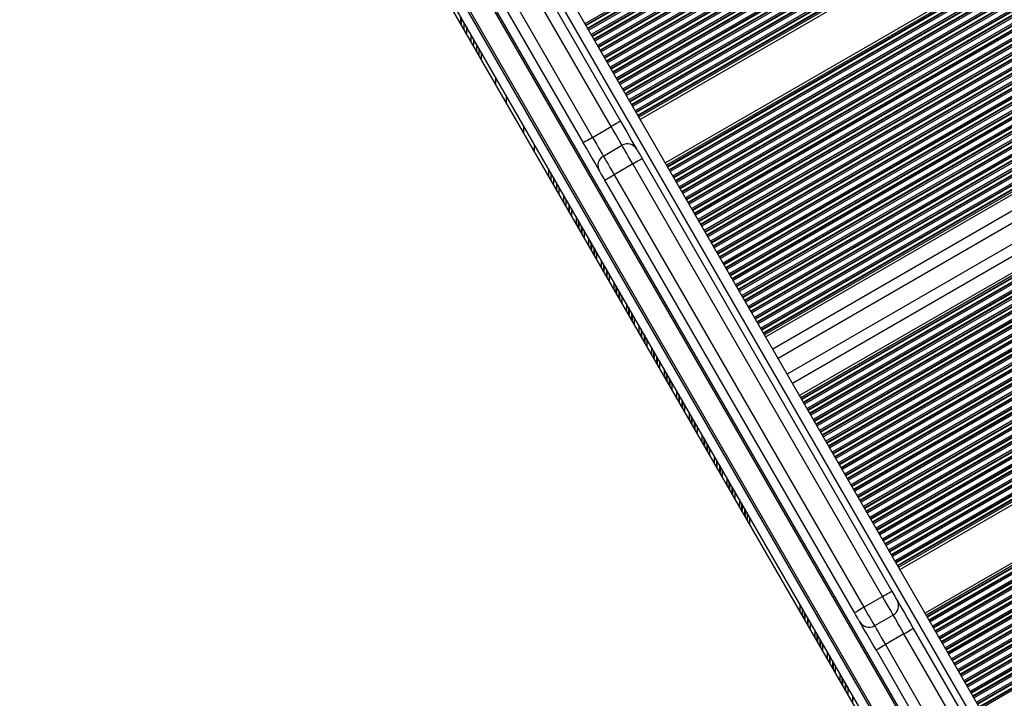
# Model space of a CAD drawing. Units: millimetres. Extents: x 324 to 20260, y 358 to 21127.
# Drawn here: x 10794 to 11068, y 5401 to 5590 of the extents above; entities that cross this region are included whole.
import ezdxf

# ---------------------------------------------------------------- set-up
doc = ezdxf.new("R2010")
doc.units = ezdxf.units.MM
doc.header["$LTSCALE"] = 70

msp = doc.modelspace()

# ---------------------------------------------------------------- linework, layer by layer
at = {"color": 8, "linetype": 'Continuous', "lineweight": 25}
for p, q in [((11671.27, 6004.78), (10951.38, 5589.16)), ((11671.48, 6004.41), (10951.6, 5588.78)), ((11671.57, 6004.26), (10951.69, 5588.63)), ((11672.01, 6003.5), (10952.12, 5587.88)), ((11672.09, 6003.35), (10952.21, 5587.72)), ((11672.31, 6002.98), (10952.42, 5587.35)), ((11673.02, 6001.75), (10953.13, 5586.12)), ((11673.23, 6001.38), (10953.35, 5585.75)), ((11673.32, 6001.23), (10953.44, 5585.6)), ((11673.76, 6000.47), (10953.87, 5584.85)), ((11673.84, 6000.32), (10953.96, 5584.69)), ((11674.06, 5999.95), (10954.17, 5584.32)), ((11674.77, 5998.72), (10954.88, 5583.09)), ((11674.98, 5998.35), (10955.1, 5582.72)), ((11675.07, 5998.2), (10955.19, 5582.57)), ((11675.51, 5997.44), (10955.62, 5581.82)), ((11675.59, 5997.29), (10955.71, 5581.66)), ((11675.81, 5996.92), (10955.92, 5581.29)), ((11676.52, 5995.69), (10956.63, 5580.06)), ((11676.73, 5995.32), (10956.85, 5579.69)), ((11676.82, 5995.16), (10956.94, 5579.54)), ((11677.26, 5994.41), (10957.37, 5578.78)), ((11677.34, 5994.26), (10957.46, 5578.63)), ((11677.56, 5993.89), (10957.67, 5578.26)), ((11678.27, 5992.66), (10958.38, 5577.03)), ((11678.48, 5992.29), (10958.6, 5576.66)), ((11678.57, 5992.13), (10958.69, 5576.51)), ((11679.01, 5991.38), (10959.12, 5575.75)), ((11679.1, 5991.23), (10959.21, 5575.6)), ((11679.31, 5990.86), (10959.42, 5575.23)), ((11680.02, 5989.63), (10960.13, 5574)), ((11680.23, 5989.26), (10960.35, 5573.63)), ((11680.32, 5989.1), (10960.44, 5573.48)), ((11680.76, 5988.35), (10960.87, 5572.72)), ((11680.85, 5988.19), (10960.96, 5572.57)), ((11681.06, 5987.82), (10961.17, 5572.2)), ((11681.77, 5986.6), (10961.88, 5570.97)), ((11681.98, 5986.22), (10962.1, 5570.6)), ((11682.07, 5986.07), (10962.19, 5570.44)), ((11682.51, 5985.32), (10962.62, 5569.69)), ((11682.6, 5985.16), (10962.71, 5569.54)), ((11682.81, 5984.79), (10962.92, 5569.17)), ((11683.52, 5983.56), (10963.63, 5567.94)), ((11683.73, 5983.19), (10963.85, 5567.57)), ((11683.82, 5983.04), (10963.94, 5567.41)), ((11684.26, 5982.29), (10964.37, 5566.66)), ((11684.35, 5982.13), (10964.46, 5566.51)), ((11684.56, 5981.76), (10964.67, 5566.14)), ((11685.27, 5980.53), (10965.38, 5564.91)), ((11685.48, 5980.16), (10965.6, 5564.54)), ((11685.57, 5980.01), (10965.69, 5564.38)), ((11686.01, 5979.26), (10966.12, 5563.63)), ((11686.09, 5979.1), (10966.21, 5563.48)), ((11694.23, 5965.01), (10974.35, 5549.38)), ((11694.32, 5964.85), (10974.44, 5549.23)), ((11694.76, 5964.1), (10974.87, 5548.47)), ((11694.84, 5963.95), (10974.96, 5548.32)), ((11695.06, 5963.58), (10975.17, 5547.95)), ((11695.77, 5962.35), (10975.88, 5546.72)), ((11695.98, 5961.98), (10976.1, 5546.35)), ((11696.07, 5961.82), (10976.19, 5546.2)), ((11696.51, 5961.07), (10976.62, 5545.44)), ((11696.59, 5960.92), (10976.71, 5545.29)), ((11696.81, 5960.54), (10976.92, 5544.92)), ((11697.52, 5959.32), (10977.63, 5543.69)), ((11697.73, 5958.94), (10977.85, 5543.32)), ((11697.82, 5958.79), (10977.94, 5543.16)), ((11698.26, 5958.04), (10978.37, 5542.41)), ((11698.34, 5957.88), (10978.46, 5542.26)), ((11698.56, 5957.51), (10978.67, 5541.89)), ((11699.27, 5956.28), (10979.38, 5540.66)), ((11699.48, 5955.91), (10979.6, 5540.29)), ((11699.57, 5955.76), (10979.69, 5540.13)), ((11700.01, 5955.01), (10980.12, 5539.38)), ((11700.09, 5954.85), (10980.21, 5539.23)), ((11700.31, 5954.48), (10980.42, 5538.86)), ((11701.02, 5953.25), (10981.13, 5537.63)), ((11701.23, 5952.88), (10981.35, 5537.26)), ((11701.32, 5952.73), (10981.44, 5537.1)), ((11701.76, 5951.98), (10981.87, 5536.35)), ((11701.84, 5951.82), (10981.96, 5536.2)), ((11702.06, 5951.45), (10982.17, 5535.82)), ((11702.77, 5950.22), (10982.88, 5534.6)), ((11702.98, 5949.85), (10983.1, 5534.23)), ((11703.07, 5949.7), (10983.19, 5534.07)), ((11703.51, 5948.94), (10983.62, 5533.32)), ((11703.59, 5948.79), (10983.71, 5533.16)), ((11703.81, 5948.42), (10983.92, 5532.79)), ((11704.52, 5947.19), (10984.63, 5531.57)), ((11704.73, 5946.82), (10984.85, 5531.19)), ((11704.82, 5946.67), (10984.94, 5531.04)), ((11705.26, 5945.91), (10985.37, 5530.29)), ((11705.34, 5945.76), (10985.46, 5530.13)), ((11705.56, 5945.39), (10985.67, 5529.76)), ((11706.27, 5944.16), (10986.38, 5528.53)), ((11706.48, 5943.79), (10986.6, 5528.16)), ((11706.57, 5943.64), (10986.69, 5528.01)), ((11707.01, 5942.88), (10987.12, 5527.26)), ((11707.1, 5942.73), (10987.21, 5527.1)), ((11707.31, 5942.36), (10987.42, 5526.73)), ((11708.02, 5941.13), (10988.13, 5525.5)), ((11708.23, 5940.76), (10988.35, 5525.13)), ((11708.32, 5940.6), (10988.44, 5524.98)), ((11708.76, 5939.85), (10988.87, 5524.23)), ((11708.85, 5939.7), (10988.96, 5524.07)), ((11709.06, 5939.33), (10989.17, 5523.7)), ((11709.77, 5938.1), (10989.88, 5522.47)), ((11709.98, 5937.73), (10990.1, 5522.1)), ((11710.07, 5937.57), (10990.19, 5521.95)), ((11710.51, 5936.82), (10990.62, 5521.19)), ((11710.6, 5936.67), (10990.71, 5521.04)), ((11710.81, 5936.3), (10990.92, 5520.67)), ((11711.52, 5935.07), (10991.63, 5519.44)), ((11711.73, 5934.7), (10991.85, 5519.07)), ((11711.82, 5934.54), (10991.94, 5518.92)), ((11712.26, 5933.79), (10992.37, 5518.16)), ((11712.34, 5933.64), (10992.46, 5518.01)), ((11712.56, 5933.26), (10992.67, 5517.64)), ((11713.27, 5932.04), (10993.38, 5516.41)), ((11713.48, 5931.66), (10993.6, 5516.04)), ((11713.57, 5931.51), (10993.69, 5515.89)), ((11714.01, 5930.76), (10994.12, 5515.13)), ((11714.09, 5930.6), (10994.21, 5514.98)), ((11714.31, 5930.23), (10994.42, 5514.61)), ((11715.02, 5929), (10995.13, 5513.38)), ((11715.23, 5928.63), (10995.35, 5513.01)), ((11715.32, 5928.48), (10995.44, 5512.85)), ((11715.76, 5927.73), (10995.87, 5512.1)), ((11715.84, 5927.57), (10995.96, 5511.95)), ((11716.06, 5927.2), (10996.17, 5511.58)), ((11716.77, 5925.97), (10996.88, 5510.35)), ((11716.98, 5925.6), (10997.1, 5509.98)), ((11717.07, 5925.45), (10997.19, 5509.82)), ((11717.51, 5924.7), (10997.62, 5509.07)), ((11717.59, 5924.54), (10997.71, 5508.92)), ((11717.81, 5924.17), (10997.92, 5508.55)), ((11718.52, 5922.94), (10998.63, 5507.32)), ((11718.73, 5922.57), (10998.85, 5506.95)), ((11718.82, 5922.42), (10998.94, 5506.79)), ((11719.26, 5921.66), (10999.37, 5506.04)), ((11719.34, 5921.51), (10999.46, 5505.88)), ((11719.56, 5921.14), (10999.67, 5505.51)), ((11720.27, 5919.91), (11000.38, 5504.29)), ((11720.48, 5919.54), (11000.6, 5503.91)), ((11720.57, 5919.39), (11000.69, 5503.76)), ((11721.01, 5918.63), (11001.12, 5503.01)), ((11721.09, 5918.48), (11001.21, 5502.85)), ((11723.61, 5914.12), (11003.73, 5498.49)), ((11729.13, 5904.56), (11009.25, 5488.93)), ((11731.65, 5900.19), (11011.77, 5484.57)), ((11731.74, 5900.04), (11011.86, 5484.41)), ((11732.18, 5899.29), (11012.29, 5483.66)), ((11732.26, 5899.13), (11012.38, 5483.51)), ((11732.48, 5898.76), (11012.59, 5483.14)), ((11733.19, 5897.53), (11013.3, 5481.91)), ((11733.4, 5897.16), (11013.52, 5481.54)), ((11733.49, 5897.01), (11013.61, 5481.38)), ((11733.93, 5896.26), (11014.04, 5480.63)), ((11734.01, 5896.1), (11014.13, 5480.48)), ((11734.23, 5895.73), (11014.34, 5480.1)), ((11734.94, 5894.5), (11015.05, 5478.88)), ((11735.15, 5894.13), (11015.27, 5478.51)), ((11735.24, 5893.98), (11015.36, 5478.35)), ((11735.68, 5893.22), (11015.79, 5477.6)), ((11735.76, 5893.07), (11015.88, 5477.44)), ((11735.98, 5892.7), (11016.09, 5477.07)), ((11736.69, 5891.47), (11016.8, 5475.85)), ((11736.9, 5891.1), (11017.02, 5475.47)), ((11736.99, 5890.95), (11017.11, 5475.32)), ((11737.43, 5890.19), (11017.54, 5474.57)), ((11737.51, 5890.04), (11017.63, 5474.41)), ((11737.73, 5889.67), (11017.84, 5474.04)), ((11738.44, 5888.44), (11018.55, 5472.81)), ((11738.65, 5888.07), (11018.77, 5472.44)), ((11738.74, 5887.92), (11018.86, 5472.29)), ((11739.18, 5887.16), (11019.29, 5471.54)), ((11739.26, 5887.01), (11019.38, 5471.38)), ((11739.48, 5886.64), (11019.59, 5471.01)), ((11740.19, 5885.41), (11020.3, 5469.78)), ((11740.4, 5885.04), (11020.52, 5469.41)), ((11740.49, 5884.88), (11020.61, 5469.26)), ((11740.93, 5884.13), (11021.04, 5468.5)), ((11741.01, 5883.98), (11021.13, 5468.35)), ((11741.23, 5883.61), (11021.34, 5467.98)), ((11741.94, 5882.38), (11022.05, 5466.75)), ((11742.15, 5882.01), (11022.27, 5466.38)), ((11742.24, 5881.85), (11022.36, 5466.23)), ((11742.68, 5881.1), (11022.79, 5465.47)), ((11742.76, 5880.95), (11022.88, 5465.32)), ((11742.98, 5880.58), (11023.09, 5464.95)), ((11743.69, 5879.35), (11023.8, 5463.72)), ((11743.9, 5878.98), (11024.02, 5463.35)), ((11743.99, 5878.82), (11024.11, 5463.2)), ((11744.43, 5878.07), (11024.54, 5462.44)), ((11744.51, 5877.92), (11024.63, 5462.29)), ((11744.73, 5877.54), (11024.84, 5461.92)), ((11745.44, 5876.32), (11025.55, 5460.69)), ((11745.65, 5875.94), (11025.77, 5460.32)), ((11745.74, 5875.79), (11025.86, 5460.17)), ((11746.18, 5875.04), (11026.29, 5459.41)), ((11746.26, 5874.88), (11026.38, 5459.26)), ((11746.48, 5874.51), (11026.59, 5458.89)), ((11747.19, 5873.28), (11027.3, 5457.66)), ((11747.4, 5872.91), (11027.52, 5457.29)), ((11747.49, 5872.76), (11027.61, 5457.13)), ((11747.93, 5872.01), (11028.04, 5456.38)), ((11748.01, 5871.85), (11028.13, 5456.23)), ((11748.23, 5871.48), (11028.34, 5455.86)), ((11748.94, 5870.25), (11029.05, 5454.63)), ((11749.15, 5869.88), (11029.27, 5454.26)), ((11749.24, 5869.73), (11029.36, 5454.1)), ((11749.68, 5868.98), (11029.79, 5453.35)), ((11749.76, 5868.82), (11029.88, 5453.2)), ((11749.98, 5868.45), (11030.09, 5452.83)), ((11750.69, 5867.22), (11030.8, 5451.6)), ((11750.9, 5866.85), (11031.02, 5451.23)), ((11750.99, 5866.7), (11031.11, 5451.07)), ((11751.43, 5865.94), (11031.54, 5450.32)), ((11751.52, 5865.79), (11031.63, 5450.16)), ((11751.73, 5865.42), (11031.84, 5449.79)), ((11752.44, 5864.19), (11032.55, 5448.57)), ((11752.65, 5863.82), (11032.77, 5448.19)), ((11752.74, 5863.67), (11032.86, 5448.04)), ((11753.18, 5862.91), (11033.29, 5447.29)), ((11753.27, 5862.76), (11033.38, 5447.13)), ((11753.48, 5862.39), (11033.59, 5446.76)), ((11754.19, 5861.16), (11034.3, 5445.53)), ((11754.4, 5860.79), (11034.52, 5445.16)), ((11754.49, 5860.64), (11034.61, 5445.01)), ((11754.93, 5859.88), (11035.04, 5444.26)), ((11755.02, 5859.73), (11035.13, 5444.1)), ((11755.23, 5859.36), (11035.34, 5443.73)), ((11755.94, 5858.13), (11036.05, 5442.5)), ((11756.15, 5857.76), (11036.27, 5442.13)), ((11756.24, 5857.6), (11036.36, 5441.98)), ((11756.68, 5856.85), (11036.79, 5441.23)), ((11756.77, 5856.7), (11036.88, 5441.07)), ((11756.98, 5856.33), (11037.09, 5440.7)), ((11757.69, 5855.1), (11037.8, 5439.47)), ((11757.9, 5854.73), (11038.02, 5439.1)), ((11757.99, 5854.57), (11038.11, 5438.95)), ((11758.43, 5853.82), (11038.54, 5438.19)), ((11758.51, 5853.67), (11038.63, 5438.04)), ((11766.65, 5839.57), (11046.77, 5423.95)), ((11766.74, 5839.42), (11046.86, 5423.79)), ((11767.18, 5838.66), (11047.29, 5423.04)), ((11767.26, 5838.51), (11047.38, 5422.89)), ((11767.48, 5838.14), (11047.59, 5422.51)), ((11768.19, 5836.91), (11048.3, 5421.29)), ((11768.4, 5836.54), (11048.52, 5420.91)), ((11768.49, 5836.39), (11048.61, 5420.76)), ((11768.93, 5835.63), (11049.04, 5420.01)), ((11769.01, 5835.48), (11049.13, 5419.85)), ((11769.23, 5835.11), (11049.34, 5419.48)), ((11769.94, 5833.88), (11050.05, 5418.25)), ((11770.15, 5833.51), (11050.27, 5417.88)), ((11770.24, 5833.36), (11050.36, 5417.73)), ((11770.68, 5832.6), (11050.79, 5416.98)), ((11770.76, 5832.45), (11050.88, 5416.82)), ((11770.98, 5832.08), (11051.09, 5416.45)), ((11771.69, 5830.85), (11051.8, 5415.22)), ((11771.9, 5830.48), (11052.02, 5414.85)), ((11771.99, 5830.32), (11052.11, 5414.7)), ((11772.43, 5829.57), (11052.54, 5413.95)), ((11772.51, 5829.42), (11052.63, 5413.79)), ((11772.73, 5829.05), (11052.84, 5413.42)), ((11773.44, 5827.82), (11053.55, 5412.19)), ((11773.65, 5827.45), (11053.77, 5411.82)), ((11773.74, 5827.29), (11053.86, 5411.67)), ((11774.18, 5826.54), (11054.29, 5410.91)), ((11774.26, 5826.39), (11054.38, 5410.76)), ((11774.48, 5826.02), (11054.59, 5410.39)), ((11775.19, 5824.79), (11055.3, 5409.16)), ((11775.4, 5824.42), (11055.52, 5408.79)), ((11775.49, 5824.26), (11055.61, 5408.64)), ((11775.93, 5823.51), (11056.04, 5407.88)), ((11776.01, 5823.36), (11056.13, 5407.73)), ((11776.23, 5822.98), (11056.34, 5407.36)), ((11776.94, 5821.76), (11057.05, 5406.13)), ((11777.15, 5821.39), (11057.27, 5405.76)), ((11777.24, 5821.23), (11057.36, 5405.61)), ((11192.56, 5165.43), (10815.25, 5818.95)), ((11777.68, 5820.48), (11057.79, 5404.85)), ((11777.76, 5820.32), (11057.88, 5404.7)), ((11777.98, 5819.95), (11058.09, 5404.33)), ((11778.69, 5818.72), (11058.8, 5403.1)), ((11778.9, 5818.35), (11059.02, 5402.73)), ((11778.99, 5818.2), (11059.11, 5402.57)), ((11779.43, 5817.45), (11059.54, 5401.82)), ((11779.52, 5817.29), (11059.63, 5401.67)), ((11779.73, 5816.92), (11059.84, 5401.3)), ((11780.44, 5815.69), (11060.55, 5400.07)), ((11780.65, 5815.32), (11060.77, 5399.7)), ((11780.74, 5815.17), (11060.86, 5399.54)), ((11781.18, 5814.42), (11061.29, 5398.79)), ((11781.27, 5814.26), (11061.38, 5398.64)), ((11781.48, 5813.89), (11061.59, 5398.27)), ((11175.72, 5160.59), (10802.63, 5806.81)), ((10797.44, 5803.79), (11170.51, 5157.62)), ((10916.71, 5591.21), (10916.71, 5589.3)), ((10916.87, 5590.93), (10916.87, 5589.02)), ((10918.32, 5588.42), (10918.32, 5586.51)), ((10919.61, 5586.19), (10919.61, 5584.27)), ((10921.82, 5582.36), (10921.82, 5580.45)), ((10922.46, 5581.25), (10922.46, 5579.33)), ((10926.46, 5574.32), (10926.46, 5572.4)), ((10937.26, 5555.61), (10937.26, 5553.69)), ((10941.26, 5548.68), (10941.26, 5546.77)), ((10941.91, 5547.57), (10941.91, 5545.65)), ((10944.12, 5543.74), (10944.12, 5541.82)), ((10945.41, 5541.5), (10945.41, 5539.59)), ((10946.86, 5538.99), (10946.86, 5537.08)), ((10947.02, 5538.72), (10947.02, 5536.8)), ((10947.62, 5537.68), (10947.62, 5535.76)), ((10948.91, 5535.44), (10948.91, 5533.53)), ((10949.51, 5534.41), (10949.51, 5532.49)), ((10949.67, 5534.13), (10949.67, 5532.21)), ((10950.36, 5532.93), (10950.36, 5531.02)), ((10950.52, 5532.65), (10950.52, 5530.74)), ((10951.12, 5531.62), (10951.12, 5529.7)), ((10952.41, 5529.38), (10952.41, 5527.47)), ((10953.01, 5528.34), (10953.01, 5526.43)), ((10953.17, 5528.07), (10953.17, 5526.15)), ((10953.86, 5526.87), (10953.86, 5524.95)), ((10954.02, 5526.59), (10954.02, 5524.67)), ((10954.62, 5525.55), (10954.62, 5523.64)), ((10955.91, 5523.32), (10955.91, 5521.4)), ((10956.51, 5522.28), (10956.51, 5520.37)), ((10956.67, 5522), (10956.67, 5520.09)), ((10957.36, 5520.81), (10957.36, 5518.89)), ((10957.52, 5520.53), (10957.52, 5518.61)), ((10958.12, 5519.49), (10958.12, 5517.58)), ((10959.41, 5517.26), (10959.41, 5515.34)), ((10960.01, 5516.22), (10960.01, 5514.3)), ((10960.17, 5515.94), (10960.17, 5514.02)), ((10960.86, 5514.75), (10960.86, 5512.83)), ((10961.02, 5514.47), (10961.02, 5512.55)), ((10961.62, 5513.43), (10961.62, 5511.51)), ((10962.91, 5511.2), (10962.91, 5509.28)), ((10963.51, 5510.16), (10963.51, 5508.24)), ((10963.67, 5509.88), (10963.67, 5507.96)), ((10964.36, 5508.68), (10964.36, 5506.77)), ((10964.52, 5508.4), (10964.52, 5506.49)), ((10965.12, 5507.37), (10965.12, 5505.45)), ((10966.41, 5505.13), (10966.41, 5503.22)), ((10967.01, 5504.1), (10967.01, 5502.18)), ((10967.17, 5503.82), (10967.17, 5501.9)), ((10967.86, 5502.62), (10967.86, 5500.7)), ((10968.02, 5502.34), (10968.02, 5500.43)), ((10968.62, 5501.31), (10968.62, 5499.39)), ((10969.91, 5499.07), (10969.91, 5497.15)), ((10970.51, 5498.03), (10970.51, 5496.12)), ((10970.67, 5497.75), (10970.67, 5495.84)), ((10971.36, 5496.56), (10971.36, 5494.64)), ((10971.52, 5496.28), (10971.52, 5494.36)), ((10972.12, 5495.24), (10972.12, 5493.33)), ((10973.41, 5493.01), (10973.41, 5491.09)), ((10974.01, 5491.97), (10974.01, 5490.06)), ((10974.17, 5491.69), (10974.17, 5489.78)), ((10974.86, 5490.5), (10974.86, 5488.58)), ((10975.02, 5490.22), (10975.02, 5488.3)), ((10975.62, 5489.18), (10975.62, 5487.26)), ((10976.91, 5486.95), (10976.91, 5485.03)), ((10977.51, 5485.91), (10977.51, 5483.99)), ((10977.67, 5485.63), (10977.67, 5483.71)), ((10978.36, 5484.43), (10978.36, 5482.52)), ((10978.52, 5484.16), (10978.52, 5482.24)), ((10979.12, 5483.12), (10979.12, 5481.2)), ((10980.41, 5480.88), (10980.41, 5478.97)), ((10981.01, 5479.85), (10981.01, 5477.93)), ((10981.17, 5479.57), (10981.17, 5477.65)), ((10981.86, 5478.37), (10981.86, 5476.46)), ((10982.02, 5478.09), (10982.02, 5476.18)), ((10982.62, 5477.06), (10982.62, 5475.14)), ((10983.91, 5474.82), (10983.91, 5472.91)), ((10984.51, 5473.79), (10984.51, 5471.87)), ((10984.67, 5473.51), (10984.67, 5471.59)), ((10985.36, 5472.31), (10985.36, 5470.39)), ((10985.52, 5472.03), (10985.52, 5470.11)), ((10986.12, 5470.99), (10986.12, 5469.08)), ((10987.41, 5468.76), (10987.41, 5466.84)), ((10988.01, 5467.72), (10988.01, 5465.81)), ((10988.17, 5467.44), (10988.17, 5465.53)), ((10988.86, 5466.25), (10988.86, 5464.33)), ((10989.02, 5465.97), (10989.02, 5464.05)), ((10989.62, 5464.93), (10989.62, 5463.02)), ((10990.91, 5462.7), (10990.91, 5460.78)), ((10991.51, 5461.66), (10991.51, 5459.74)), ((10991.67, 5461.38), (10991.67, 5459.47)), ((10992.36, 5460.19), (10992.36, 5458.27)), ((10992.52, 5459.91), (10992.52, 5457.99)), ((10993.12, 5458.87), (10993.12, 5456.95)), ((10994.41, 5456.64), (10994.41, 5454.72)), ((10995.01, 5455.6), (10995.01, 5453.68)), ((10995.17, 5455.32), (10995.17, 5453.4)), ((10995.86, 5454.12), (10995.86, 5452.21)), ((10996.02, 5453.84), (10996.02, 5451.93)), ((10996.62, 5452.81), (10996.62, 5450.89)), ((10997.26, 5451.69), (10997.26, 5449.77)), ((11011.27, 5427.44), (11011.27, 5425.52)), ((11011.91, 5426.32), (11011.91, 5424.4)), ((11012.51, 5425.28), (11012.51, 5423.37)), ((11012.67, 5425), (11012.67, 5423.09)), ((11013.36, 5423.81), (11013.36, 5421.89)), ((11013.52, 5423.53), (11013.52, 5421.61)), ((11014.12, 5422.49), (11014.12, 5420.58)), ((11015.41, 5420.26), (11015.41, 5418.34)), ((11016.01, 5419.22), (11016.01, 5417.3)), ((11016.17, 5418.94), (11016.17, 5417.02)), ((11016.86, 5417.75), (11016.86, 5415.83)), ((11017.02, 5417.47), (11017.02, 5415.55)), ((11017.62, 5416.43), (11017.62, 5414.51)), ((11018.91, 5414.2), (11018.91, 5412.28)), ((11019.51, 5413.16), (11019.51, 5411.24)), ((11019.67, 5412.88), (11019.67, 5410.96)), ((11020.36, 5411.68), (11020.36, 5409.77)), ((11020.52, 5411.4), (11020.52, 5409.49)), ((11021.12, 5410.37), (11021.12, 5408.45)), ((11022.41, 5408.13), (11022.41, 5406.22)), ((11023.01, 5407.1), (11023.01, 5405.18)), ((11023.17, 5406.82), (11023.17, 5404.9)), ((11023.86, 5405.62), (11023.86, 5403.7)), ((11024.02, 5405.34), (11024.02, 5403.43)), ((11024.62, 5404.31), (11024.62, 5402.39)), ((11025.91, 5402.07), (11025.91, 5400.15))]:
    msp.add_line(p, q, dxfattribs=at)
at = {"color": 7, "linetype": 'Continuous', "lineweight": 25}
for p, q in [((11686.31, 5978.73), (10966.42, 5563.1)), ((11686.66, 5978.12), (10966.78, 5562.49)), ((11693.66, 5965.99), (10973.78, 5550.37)), ((11694.02, 5965.38), (10974.13, 5549.75)), ((11721.31, 5918.11), (11001.42, 5502.48)), ((11721.66, 5917.49), (11001.78, 5501.87)), ((11725.11, 5911.52), (11005.23, 5495.89)), ((11727.63, 5907.15), (11007.75, 5491.53)), ((11731.08, 5901.18), (11011.2, 5485.55)), ((11731.44, 5900.56), (11011.55, 5484.94)), ((11758.73, 5853.3), (11038.84, 5437.67)), ((11759.08, 5852.68), (11039.2, 5437.06)), ((11766.08, 5840.56), (11046.2, 5424.93)), ((11766.44, 5839.94), (11046.55, 5424.32)), ((11195.89, 5165.66), (10817.12, 5821.71)), ((11176.17, 5160.81), (10803.04, 5807.09)), ((11167.27, 5155.31), (10793.82, 5802.15)), ((11168.04, 5155.89), (10794.71, 5802.52)), ((10796.99, 5803.57), (11170.09, 5157.34)), ((10958.7, 5560.49), (10889.1, 5681.04)), ((10891.7, 5682.54), (10961.3, 5561.99)), ((10881.3, 5676.54), (10950.9, 5555.99)), ((10883.9, 5678.04), (10953.5, 5557.49)), ((10917.65, 5589.58), (10917.65, 5587.66)), ((10920.28, 5585.03), (10920.28, 5583.11)), ((10921.15, 5583.52), (10921.15, 5581.6)), ((10929.46, 5569.12), (10929.46, 5567.2)), ((10934.26, 5560.81), (10934.26, 5558.89)), ((10953.5, 5557.49), (10958.7, 5560.49)), ((10956.5, 5552.29), (10961.7, 5555.29)), ((10964.7, 5550.09), (10959.5, 5547.09)), ((11034.3, 5429.54), (10964.7, 5550.09)), ((10967.3, 5551.59), (11036.9, 5431.04)), ((10959.5, 5547.09), (11029.1, 5426.54)), ((10942.58, 5546.41), (10942.58, 5544.49)), ((10943.45, 5544.9), (10943.45, 5542.98)), ((11026.5, 5425.04), (10956.9, 5545.59)), ((10946.08, 5540.35), (10946.08, 5538.43)), ((11029.1, 5426.54), (11034.3, 5429.54)), ((11037.3, 5424.35), (11032.1, 5421.35)), ((11042.9, 5420.65), (11112.5, 5300.1)), ((11040.3, 5419.15), (11035.1, 5416.15)), ((11109.9, 5298.6), (11040.3, 5419.15)), ((11035.1, 5416.15), (11104.7, 5295.6)), ((11032.5, 5414.65), (11102.1, 5294.1))]:
    msp.add_line(p, q, dxfattribs=at)
at = {"color": 7, "linetype": 'Continuous', "lineweight": 25, "flags": 128}
for points in [[(10961.3, 5561.99), (10961.25, 5561.96), (10961.1, 5561.87), (10960.86, 5561.73), (10960.53, 5561.55), (10960.14, 5561.32), (10959.69, 5561.06), (10959.2, 5560.78), (10958.7, 5560.49)], [(10961.7, 5555.29), (10961.64, 5555.39), (10961.47, 5555.69), (10961.19, 5556.17), (10960.82, 5556.81), (10960.36, 5557.6), (10959.85, 5558.5), (10959.28, 5559.47), (10958.7, 5560.49)], [(10961.3, 5561.99), (10962.17, 5560.47), (10963.02, 5559), (10963.8, 5557.66), (10964.48, 5556.48), (10965.04, 5555.51), (10965.45, 5554.79), (10965.71, 5554.34), (10965.8, 5554.19)], [(10953.5, 5557.49), (10952.99, 5557.19), (10952.51, 5556.91), (10952.06, 5556.65), (10951.66, 5556.43), (10951.34, 5556.24), (10951.1, 5556.1), (10950.95, 5556.02), (10950.9, 5555.99)], [(10953.5, 5557.49), (10954.09, 5556.47), (10954.65, 5555.5), (10955.17, 5554.6), (10955.62, 5553.81), (10956, 5553.17), (10956.27, 5552.69), (10956.44, 5552.39), (10956.5, 5552.29)], [(10955.4, 5548.19), (10955.32, 5548.34), (10955.06, 5548.79), (10954.65, 5549.51), (10954.09, 5550.48), (10953.4, 5551.66), (10952.63, 5553), (10951.78, 5554.47), (10950.9, 5555.99)], [(10964.7, 5550.09), (10964.11, 5551.11), (10963.55, 5552.08), (10963.03, 5552.98), (10962.58, 5553.77), (10962.2, 5554.41), (10961.93, 5554.89), (10961.76, 5555.19), (10961.7, 5555.29)], [(10956.5, 5552.29), (10956.56, 5552.19), (10956.73, 5551.89), (10957.01, 5551.41), (10957.38, 5550.77), (10957.83, 5549.98), (10958.35, 5549.08), (10958.92, 5548.11), (10959.5, 5547.09)], [(10965.8, 5554.19), (10965.82, 5554.14), (10965.91, 5553.99), (10966.05, 5553.75), (10966.24, 5553.43), (10966.46, 5553.04), (10966.72, 5552.59), (10967, 5552.1), (10967.3, 5551.59)], [(10964.7, 5550.09), (10965.2, 5550.39), (10965.69, 5550.67), (10966.14, 5550.93), (10966.53, 5551.15), (10966.86, 5551.34), (10967.1, 5551.48), (10967.25, 5551.57), (10967.3, 5551.59)], [(10956.9, 5545.59), (10956.61, 5546.1), (10956.33, 5546.59), (10956.07, 5547.04), (10955.84, 5547.43), (10955.66, 5547.75), (10955.52, 5547.99), (10955.43, 5548.14), (10955.4, 5548.19)], [(10956.9, 5545.59), (10956.95, 5545.62), (10957.1, 5545.71), (10957.34, 5545.85), (10957.66, 5546.03), (10958.06, 5546.26), (10958.51, 5546.52), (10958.99, 5546.8), (10959.5, 5547.09)], [(11034.3, 5429.54), (11034.8, 5429.84), (11035.29, 5430.12), (11035.74, 5430.38), (11036.13, 5430.6), (11036.46, 5430.79), (11036.7, 5430.93), (11036.85, 5431.01), (11036.9, 5431.04)], [(11037.3, 5424.35), (11037.24, 5424.45), (11037.07, 5424.74), (11036.79, 5425.22), (11036.42, 5425.87), (11035.96, 5426.66), (11035.45, 5427.55), (11034.88, 5428.53), (11034.3, 5429.54)], [(11036.9, 5431.04), (11037.19, 5430.54), (11037.47, 5430.05), (11037.73, 5429.6), (11037.96, 5429.21), (11038.14, 5428.88), (11038.28, 5428.64), (11038.37, 5428.5), (11038.4, 5428.45)], [(11026.5, 5425.04), (11026.55, 5425.07), (11026.7, 5425.16), (11026.94, 5425.3), (11027.26, 5425.48), (11027.66, 5425.71), (11028.11, 5425.97), (11028.59, 5426.25), (11029.1, 5426.54)], [(11029.1, 5426.54), (11029.69, 5425.53), (11030.25, 5424.55), (11030.77, 5423.66), (11031.22, 5422.87), (11031.6, 5422.22), (11031.87, 5421.74), (11032.04, 5421.45), (11032.1, 5421.35)], [(11038.4, 5428.45), (11038.48, 5428.3), (11038.74, 5427.85), (11039.15, 5427.13), (11039.71, 5426.16), (11040.4, 5424.98), (11041.17, 5423.63), (11042.02, 5422.17), (11042.9, 5420.65)], [(11028, 5422.45), (11027.97, 5422.5), (11027.89, 5422.64), (11027.75, 5422.88), (11027.56, 5423.21), (11027.34, 5423.6), (11027.08, 5424.05), (11026.8, 5424.54), (11026.5, 5425.04)], [(11040.3, 5419.15), (11039.71, 5420.16), (11039.15, 5421.14), (11038.63, 5422.04), (11038.18, 5422.83), (11037.8, 5423.47), (11037.53, 5423.95), (11037.36, 5424.25), (11037.3, 5424.35)], [(11032.5, 5414.65), (11031.63, 5416.17), (11030.78, 5417.63), (11030, 5418.98), (11029.32, 5420.16), (11028.76, 5421.13), (11028.35, 5421.85), (11028.09, 5422.3), (11028, 5422.45)], [(11032.1, 5421.35), (11032.16, 5421.25), (11032.33, 5420.95), (11032.61, 5420.47), (11032.98, 5419.83), (11033.43, 5419.04), (11033.95, 5418.14), (11034.52, 5417.16), (11035.1, 5416.15)], [(11040.3, 5419.15), (11040.8, 5419.44), (11041.29, 5419.73), (11041.74, 5419.98), (11042.13, 5420.21), (11042.46, 5420.4), (11042.7, 5420.54), (11042.85, 5420.62), (11042.9, 5420.65)], [(11032.5, 5414.65), (11032.55, 5414.68), (11032.7, 5414.77), (11032.94, 5414.9), (11033.26, 5415.09), (11033.66, 5415.32), (11034.11, 5415.58), (11034.59, 5415.86), (11035.1, 5416.15)]]:
    msp.add_lwpolyline(points, dxfattribs=at)
at = {"color": 7, "linetype": 'Continuous', "lineweight": 25}
for centre, start, end in [((10963.2, 5552.69), 30, 120), ((10958, 5549.69), 120, 210), ((11035.8, 5426.95), 300, 30), ((11030.6, 5423.95), 210, 300)]:
    msp.add_arc(centre, 3, start, end, dxfattribs=at)

doc.saveas('drawing.dxf')
